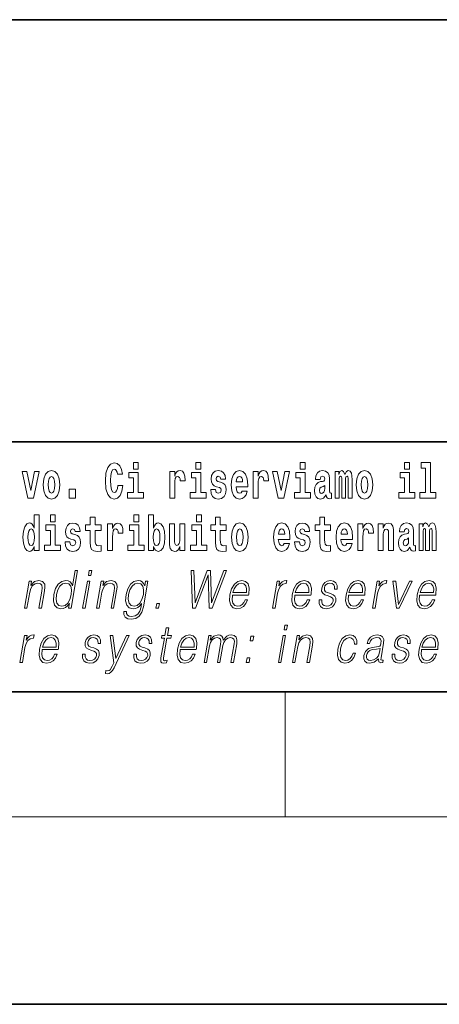
# Model space of a CAD drawing. Extents: x 0 to 210, y 0 to 297.
# Drawn here: x 102 to 115, y 0 to 32 of the extents above; entities that cross this region are included whole.
import ezdxf

# ---------------------------------------------------------------- set-up
doc = ezdxf.new("R2010")
doc.units = 0

msp = doc.modelspace()

# ---------------------------------------------------------------- linework, layer by layer
at = {"color": 7, "lineweight": 35}
for p, q in [((20, 31.5), (200, 31.5)), ((147.812393, 18), (71, 18)), ((20, 10), (200, 10)), ((20, 10), (200, 10)), ((0, 0), (210, 0))]:
    msp.add_line(p, q, dxfattribs=at)
at = {"color": 7, "lineweight": 13}
for p, q in [((110, 10), (110, 6)), ((204, 6), (16, 6))]:
    msp.add_line(p, q, dxfattribs=at)
for points in [[(105.14312, 17.331532), (105.14312, 17.115969), (105.299561, 17.115969), (105.299561, 17.331532)], [(107.146896, 17.331532), (107.146896, 17.115969), (107.303345, 17.115969), (107.303345, 17.331532)], [(110.486534, 17.331532), (110.486534, 17.115969), (110.642975, 17.115969), (110.642975, 17.331532)], [(113.826172, 17.331532), (113.826172, 17.115969), (113.982605, 17.115969), (113.982605, 17.331532)], [(114.349854, 17.154009), (114.494095, 17.154009), (114.494095, 16.369427), (114.311028, 16.369427), (114.311028, 16.193491), (114.828056, 16.193491), (114.828056, 16.369427), (114.650536, 16.369427), (114.650536, 17.331532), (114.349854, 17.331532)], [(101.584915, 17.044643), (101.76355, 16.193491), (101.946617, 16.193491), (102.123032, 17.044643), (101.975464, 17.044643), (101.85675, 16.432829), (101.733589, 17.044643)], [(102.258392, 16.618275), (102.276138, 16.423319), (102.328293, 16.280666), (102.411499, 16.193491), (102.522453, 16.163376), (102.632294, 16.193491), (102.715508, 16.280666), (102.767654, 16.423319), (102.786514, 16.618275), (102.767654, 16.811647), (102.715508, 16.955883), (102.63118, 17.043058), (102.521347, 17.074759), (102.411499, 17.043058), (102.328293, 16.955883), (102.276138, 16.811647)], [(104.643845, 16.602425), (104.630524, 16.500984), (104.607224, 16.428074), (104.573944, 16.383692), (104.532883, 16.369427), (104.478523, 16.393204), (104.44191, 16.467699), (104.419724, 16.59133), (104.413055, 16.764095), (104.419724, 16.917843), (104.443016, 17.028793), (104.47963, 17.095364), (104.53067, 17.117554), (104.567284, 17.106459), (104.597244, 17.077929), (104.619431, 17.028793), (104.63385, 16.962223), (104.793625, 16.962223), (104.763664, 17.111214), (104.707077, 17.225336), (104.627197, 17.298246), (104.531784, 17.323606), (104.414169, 17.283981), (104.324295, 17.173031), (104.266602, 16.990753), (104.246635, 16.74349), (104.266602, 16.494644), (104.324295, 16.312366), (104.414169, 16.201416), (104.531784, 16.163376), (104.636078, 16.193491), (104.719284, 16.279081), (104.776978, 16.416979), (104.805832, 16.602425)], [(105.470428, 16.369427), (105.299561, 16.369427), (105.299561, 17.016113), (104.998886, 17.016113), (104.998886, 16.838593), (105.14312, 16.838593), (105.14312, 16.369427), (104.9534, 16.369427), (104.9534, 16.193491), (105.470428, 16.193491)], [(106.305893, 17.044643), (106.305893, 16.193491), (106.46566, 16.193491), (106.46566, 16.6262), (106.468987, 16.74032), (106.485626, 16.822742), (106.516693, 16.873463), (106.567734, 16.890898), (106.624321, 16.854443), (106.639854, 16.811647), (106.645401, 16.753), (106.645401, 16.748245), (106.799622, 16.748245), (106.799622, 16.76251), (106.789635, 16.898823), (106.760788, 16.995508), (106.710861, 17.052568), (106.638748, 17.073174), (106.581047, 17.062078), (106.534454, 17.030378), (106.495621, 16.976488), (106.46566, 16.900408), (106.46566, 17.044643)], [(107.474205, 16.369427), (107.303345, 16.369427), (107.303345, 17.016113), (107.002663, 17.016113), (107.002663, 16.838593), (107.146896, 16.838593), (107.146896, 16.369427), (106.957176, 16.369427), (106.957176, 16.193491), (107.474205, 16.193491)], [(107.899155, 16.531099), (107.942421, 16.500984), (107.957954, 16.443924), (107.933548, 16.374182), (107.862534, 16.347237), (107.794861, 16.378937), (107.768227, 16.467699), (107.61734, 16.467699), (107.632866, 16.337727), (107.680573, 16.241041), (107.757133, 16.183981), (107.861427, 16.163376), (107.969048, 16.183981), (108.047821, 16.241041), (108.096642, 16.332972), (108.113281, 16.456604), (108.101082, 16.551704), (108.067795, 16.624615), (108.011215, 16.67692), (107.931328, 16.70862), (107.844788, 16.729225), (107.803734, 16.75617), (107.7882, 16.813232), (107.80706, 16.868708), (107.859207, 16.892483), (107.920227, 16.867123), (107.944641, 16.805307), (108.096642, 16.805307), (108.096642, 16.808477), (108.080002, 16.916258), (108.033401, 17.000263), (107.959061, 17.054153), (107.861427, 17.073174), (107.763794, 17.054153), (107.69278, 16.998678), (107.648399, 16.913088), (107.633972, 16.802137), (107.645073, 16.710205), (107.67836, 16.637295), (107.731613, 16.58499), (107.80484, 16.554874)], [(108.623657, 16.421734), (108.590378, 16.367842), (108.542664, 16.348822), (108.500504, 16.361502), (108.467224, 16.399544), (108.44281, 16.462944), (108.431717, 16.550119), (108.803406, 16.550119), (108.804512, 16.60718), (108.786758, 16.808477), (108.734612, 16.955883), (108.651398, 17.044643), (108.538231, 17.074759), (108.430603, 17.043058), (108.347397, 16.954298), (108.294136, 16.810062), (108.276382, 16.61986), (108.294136, 16.426489), (108.347397, 16.282251), (108.428391, 16.193491), (108.534897, 16.163376), (108.623657, 16.179226), (108.694672, 16.225191), (108.749039, 16.304441), (108.790085, 16.421734)], [(108.9776, 17.044643), (108.9776, 16.193491), (109.137367, 16.193491), (109.137367, 16.6262), (109.140694, 16.74032), (109.157333, 16.822742), (109.1884, 16.873463), (109.239441, 16.890898), (109.296028, 16.854443), (109.311562, 16.811647), (109.317108, 16.753), (109.317108, 16.748245), (109.471329, 16.748245), (109.471329, 16.76251), (109.461342, 16.898823), (109.432495, 16.995508), (109.382568, 17.052568), (109.310455, 17.073174), (109.252754, 17.062078), (109.206161, 17.030378), (109.167328, 16.976488), (109.137367, 16.900408), (109.137367, 17.044643)], [(109.600037, 17.044643), (109.778664, 16.193491), (109.961731, 16.193491), (110.138145, 17.044643), (109.990585, 17.044643), (109.871864, 16.432829), (109.748703, 17.044643)], [(110.813843, 16.369427), (110.642975, 16.369427), (110.642975, 17.016113), (110.3423, 17.016113), (110.3423, 16.838593), (110.486534, 16.838593), (110.486534, 16.369427), (110.296814, 16.369427), (110.296814, 16.193491), (110.813843, 16.193491)], [(111.124504, 16.787872), (111.142258, 16.870293), (111.198837, 16.898823), (111.250992, 16.876633), (111.268738, 16.813232), (111.262085, 16.764095), (111.239899, 16.74032), (111.199951, 16.73081), (111.137817, 16.7213), (111.053497, 16.6896), (110.992477, 16.630955), (110.955856, 16.546949), (110.943649, 16.437584), (110.955856, 16.323462), (110.992477, 16.236286), (111.051277, 16.183981), (111.131165, 16.163376), (111.226578, 16.196661), (111.309792, 16.296516), (111.321999, 16.239456), (111.345299, 16.201416), (111.378586, 16.182396), (111.426292, 16.174471), (111.489532, 16.187151), (111.489532, 16.351992), (111.462906, 16.347237), (111.427399, 16.367842), (111.420746, 16.432829), (111.420746, 16.810062), (111.407425, 16.925768), (111.367493, 17.008188), (111.297592, 17.057323), (111.198837, 17.074759), (111.103424, 17.054153), (111.03241, 16.998678), (110.986923, 16.911503), (110.972504, 16.800552), (110.972504, 16.787872)], [(112.017662, 16.824327), (112.017662, 16.193491), (112.14415, 16.193491), (112.14415, 16.781532), (112.138596, 16.905163), (112.12085, 16.997093), (112.084229, 17.054153), (112.023209, 17.074759), (111.959969, 17.043058), (111.907822, 16.951128), (111.872314, 17.041473), (111.811295, 17.074759), (111.755814, 17.043058), (111.71698, 16.954298), (111.71698, 17.044643), (111.602707, 17.044643), (111.602707, 16.193491), (111.728081, 16.193491), (111.728081, 16.817987), (111.74028, 16.875048), (111.775787, 16.895653), (111.802414, 16.879803), (111.811295, 16.835423), (111.811295, 16.193491), (111.935562, 16.193491), (111.935562, 16.817987), (111.947762, 16.875048), (111.983269, 16.895653), (112.008789, 16.879803), (112.017662, 16.835423)], [(112.27729, 16.618275), (112.295044, 16.423319), (112.347183, 16.280666), (112.430405, 16.193491), (112.541351, 16.163376), (112.651199, 16.193491), (112.734406, 16.280666), (112.786552, 16.423319), (112.80542, 16.618275), (112.786552, 16.811647), (112.734406, 16.955883), (112.650085, 17.043058), (112.540237, 17.074759), (112.430405, 17.043058), (112.347183, 16.955883), (112.295044, 16.811647)], [(114.153473, 16.369427), (113.982605, 16.369427), (113.982605, 17.016113), (113.681931, 17.016113), (113.681931, 16.838593), (113.826172, 16.838593), (113.826172, 16.369427), (113.636444, 16.369427), (113.636444, 16.193491), (114.153473, 16.193491)], [(102.522453, 16.886143), (102.566833, 16.868708), (102.600121, 16.817987), (102.620087, 16.73398), (102.627853, 16.61986), (102.620087, 16.504154), (102.600121, 16.420149), (102.566833, 16.369427), (102.522453, 16.353577), (102.476959, 16.369427), (102.44368, 16.421734), (102.423706, 16.507324), (102.417053, 16.6262), (102.423706, 16.73715), (102.444786, 16.817987), (102.478073, 16.868708)], [(108.641418, 16.713375), (108.435043, 16.713375), (108.443924, 16.786285), (108.467224, 16.841763), (108.499397, 16.876633), (108.538231, 16.889313), (108.579285, 16.876633), (108.611458, 16.843348), (108.631424, 16.787872)], [(112.541351, 16.886143), (112.585732, 16.868708), (112.619019, 16.817987), (112.638992, 16.73398), (112.646759, 16.61986), (112.638992, 16.504154), (112.619019, 16.420149), (112.585732, 16.369427), (112.541351, 16.353577), (112.495865, 16.369427), (112.462578, 16.421734), (112.442604, 16.507324), (112.435944, 16.6262), (112.442604, 16.73715), (112.463684, 16.817987), (112.496971, 16.868708)], [(103.088303, 16.485134), (103.088303, 16.193491), (103.29245, 16.193491), (103.29245, 16.485134)], [(111.266525, 16.497814), (111.257645, 16.432829), (111.234344, 16.383692), (111.199951, 16.351992), (111.158905, 16.342482), (111.113411, 16.369427), (111.096771, 16.439169), (111.110077, 16.507324), (111.150024, 16.543779), (111.217705, 16.562799), (111.266525, 16.596085)], [(101.972031, 14.648399), (101.972031, 14.516844), (102.130692, 14.516844), (102.130692, 15.654884), (101.972031, 15.654884), (101.972031, 15.238026), (101.93985, 15.309351), (101.90435, 15.360071), (101.86441, 15.388601), (101.81781, 15.398111), (101.733482, 15.366411), (101.666916, 15.277651), (101.623642, 15.134999), (101.608109, 14.943213), (101.623642, 14.749841), (101.666916, 14.605604), (101.733482, 14.516844), (101.81781, 14.486729), (101.865517, 14.496239), (101.905457, 14.524769), (101.93985, 14.575489)], [(102.486839, 15.654884), (102.486839, 15.439322), (102.64328, 15.439322), (102.64328, 15.654884)], [(104.107834, 15.339466), (103.918106, 15.339466), (103.918106, 15.588314), (103.761673, 15.588314), (103.761673, 15.339466), (103.612991, 15.339466), (103.612991, 15.161944), (103.761673, 15.161944), (103.761673, 14.783126), (103.771652, 14.646815), (103.807159, 14.554884), (103.87484, 14.504164), (103.981354, 14.486729), (104.107834, 14.494654), (104.107834, 14.675345), (104.034607, 14.669005), (103.974701, 14.681685), (103.939194, 14.719726), (103.922546, 14.781541), (103.918106, 14.863962), (103.918106, 15.161944), (104.107834, 15.161944)], [(105.158546, 15.654884), (105.158546, 15.439322), (105.314987, 15.439322), (105.314987, 15.654884)], [(105.628983, 15.654884), (105.628983, 14.516844), (105.787643, 14.516844), (105.787643, 14.6484), (105.81871, 14.575489), (105.853104, 14.524769), (105.941864, 14.486729), (106.025078, 14.516844), (106.091644, 14.605605), (106.134918, 14.749841), (106.151566, 14.943213), (106.134918, 15.134999), (106.091644, 15.277651), (106.025078, 15.366411), (105.941864, 15.398112), (105.893044, 15.388602), (105.853104, 15.360071), (105.81871, 15.309351), (105.787643, 15.238026), (105.787643, 15.654884)], [(107.162323, 15.654884), (107.162323, 15.439322), (107.318771, 15.439322), (107.318771, 15.654884)], [(108.115402, 15.339467), (107.925674, 15.339466), (107.925674, 15.588314), (107.769226, 15.588314), (107.769226, 15.339466), (107.62056, 15.339466), (107.62056, 15.161945), (107.769226, 15.161945), (107.769226, 14.783127), (107.779221, 14.646815), (107.81472, 14.554885), (107.882401, 14.504164), (107.988914, 14.486729), (108.115402, 14.494654), (108.115402, 14.675345), (108.042175, 14.669005), (107.982254, 14.681685), (107.946754, 14.719726), (107.930115, 14.781542), (107.925674, 14.863962), (107.925674, 15.161945), (108.115402, 15.161945)], [(111.455032, 15.339467), (111.265305, 15.339467), (111.265305, 15.588314), (111.108864, 15.588314), (111.108864, 15.339467), (110.96019, 15.339467), (110.96019, 15.161945), (111.108864, 15.161945), (111.108864, 14.783127), (111.118851, 14.646815), (111.154358, 14.554885), (111.222031, 14.504165), (111.328552, 14.486729), (111.455032, 14.494655), (111.455032, 14.675345), (111.381805, 14.669005), (111.321892, 14.681686), (111.286392, 14.719727), (111.269745, 14.781542), (111.265305, 14.863962), (111.265305, 15.161945), (111.455032, 15.161945)], [(101.871063, 15.20791), (101.91655, 15.190475), (101.949837, 15.141339), (101.972031, 15.057334), (101.979797, 14.943213), (101.972031, 14.827506), (101.949837, 14.743501), (101.915443, 14.69278), (101.871063, 14.67693), (101.827789, 14.69278), (101.79451, 14.743501), (101.773422, 14.827506), (101.766769, 14.943213), (101.773422, 15.057333), (101.79451, 15.139754), (101.827789, 15.190475)], [(102.814148, 14.69278), (102.64328, 14.69278), (102.64328, 15.339466), (102.342606, 15.339466), (102.342606, 15.161944), (102.486839, 15.161944), (102.486839, 14.69278), (102.297119, 14.69278), (102.297119, 14.516844), (102.814148, 14.516844)], [(103.23909, 14.854452), (103.282364, 14.824336), (103.297897, 14.767276), (103.273483, 14.697536), (103.202477, 14.67059), (103.134796, 14.702291), (103.10817, 14.791051), (102.957275, 14.791051), (102.972809, 14.66108), (103.020515, 14.564394), (103.097076, 14.507334), (103.20137, 14.486729), (103.30899, 14.507334), (103.387764, 14.564394), (103.436584, 14.656325), (103.453224, 14.779956), (103.441025, 14.875057), (103.40773, 14.947968), (103.351151, 15.000273), (103.271263, 15.031974), (103.184723, 15.052579), (103.143669, 15.079524), (103.128136, 15.136584), (103.147003, 15.19206), (103.199142, 15.215836), (103.26017, 15.190475), (103.284576, 15.128659), (103.436584, 15.128659), (103.436584, 15.131829), (103.419937, 15.239611), (103.373337, 15.323616), (103.299004, 15.377506), (103.20137, 15.396526), (103.103729, 15.377506), (103.032722, 15.322031), (102.988342, 15.236441), (102.973915, 15.125489), (102.985016, 15.033558), (103.018295, 14.960648), (103.071556, 14.908342), (103.144783, 14.878227)], [(104.317535, 15.367996), (104.317535, 14.516844), (104.47731, 14.516844), (104.47731, 14.949553), (104.480637, 15.063674), (104.497276, 15.146094), (104.528343, 15.196815), (104.579376, 15.214251), (104.635971, 15.177794), (104.651505, 15.134999), (104.657043, 15.076354), (104.657043, 15.071599), (104.811264, 15.071599), (104.811264, 15.085864), (104.801285, 15.222176), (104.77243, 15.318861), (104.722504, 15.375921), (104.650391, 15.396527), (104.592697, 15.385431), (104.546097, 15.353731), (104.507263, 15.299841), (104.47731, 15.223761), (104.47731, 15.367996)], [(105.485855, 14.69278), (105.314987, 14.69278), (105.314987, 15.339466), (105.014313, 15.339466), (105.014313, 15.161944), (105.158546, 15.161944), (105.158546, 14.69278), (104.968826, 14.69278), (104.968826, 14.516844), (105.485855, 14.516844)], [(105.888611, 15.207911), (105.930771, 15.190475), (105.96405, 15.139754), (105.985138, 15.057334), (105.992905, 14.943213), (105.985138, 14.827507), (105.96405, 14.743501), (105.930771, 14.69278), (105.888611, 14.67693), (105.84201, 14.69278), (105.807617, 14.745086), (105.78653, 14.830677), (105.779877, 14.949553), (105.78653, 15.060504), (105.808716, 15.141339), (105.843117, 15.190475)], [(106.793968, 14.516844), (106.793968, 15.367997), (106.635307, 15.367997), (106.635307, 14.944798), (106.629761, 14.827507), (106.613113, 14.745086), (106.580948, 14.695951), (106.53212, 14.6801), (106.488853, 14.694366), (106.46666, 14.738746), (106.458893, 14.810072), (106.457787, 14.906757), (106.457787, 15.367996), (106.299126, 15.367996), (106.299126, 14.851282), (106.303566, 14.697536), (106.32576, 14.583415), (106.376793, 14.513674), (106.468887, 14.488314), (106.522141, 14.497824), (106.566513, 14.524769), (106.603134, 14.573905), (106.635307, 14.646815), (106.635307, 14.516844)], [(107.489632, 14.69278), (107.318771, 14.69278), (107.318771, 15.339466), (107.018089, 15.339466), (107.018089, 15.161945), (107.162323, 15.161945), (107.162323, 14.69278), (106.972603, 14.69278), (106.972603, 14.516844), (107.489632, 14.516844)], [(108.285156, 14.941628), (108.302902, 14.746672), (108.355057, 14.60402), (108.438263, 14.516844), (108.549217, 14.486729), (108.659058, 14.516844), (108.742271, 14.60402), (108.794418, 14.746672), (108.813278, 14.941628), (108.794418, 15.135), (108.742271, 15.279236), (108.657951, 15.366412), (108.548111, 15.398112), (108.438263, 15.366412), (108.355057, 15.279236), (108.302902, 15.135)], [(108.549217, 15.209496), (108.593597, 15.19206), (108.626884, 15.14134), (108.646851, 15.057334), (108.654617, 14.943213), (108.646851, 14.827507), (108.626884, 14.743502), (108.593597, 14.69278), (108.549217, 14.67693), (108.503723, 14.69278), (108.470444, 14.745087), (108.45047, 14.830677), (108.443817, 14.949553), (108.45047, 15.060504), (108.471558, 15.14134), (108.504837, 15.19206)], [(109.974945, 14.745087), (109.941658, 14.691195), (109.893951, 14.672175), (109.851791, 14.684855), (109.818497, 14.722897), (109.79409, 14.786297), (109.782997, 14.873472), (110.154678, 14.873472), (110.155792, 14.930533), (110.138039, 15.13183), (110.085892, 15.279236), (110.002686, 15.367997), (109.889511, 15.398112), (109.781891, 15.366412), (109.698669, 15.277651), (109.645416, 15.133415), (109.62767, 14.943213), (109.645416, 14.749842), (109.698669, 14.605605), (109.779663, 14.516845), (109.886185, 14.486729), (109.974945, 14.502579), (110.045952, 14.548545), (110.100311, 14.627795), (110.141373, 14.745087)], [(109.992691, 15.036729), (109.786324, 15.036729), (109.795197, 15.10964), (109.818497, 15.165115), (109.850677, 15.199986), (109.889511, 15.212666), (109.930557, 15.199986), (109.962738, 15.1667), (109.982712, 15.111225)], [(110.586288, 14.854452), (110.629555, 14.824337), (110.645088, 14.767277), (110.620682, 14.697536), (110.549667, 14.67059), (110.481995, 14.702291), (110.45536, 14.791052), (110.304474, 14.791052), (110.32, 14.66108), (110.367706, 14.564395), (110.444267, 14.507335), (110.548561, 14.486729), (110.656181, 14.507335), (110.734955, 14.564395), (110.783775, 14.656325), (110.800415, 14.779957), (110.788216, 14.875057), (110.754929, 14.947968), (110.698349, 15.000274), (110.618462, 15.031974), (110.531921, 15.052579), (110.490868, 15.079524), (110.475334, 15.136585), (110.494194, 15.19206), (110.546341, 15.215836), (110.607361, 15.190475), (110.631775, 15.12866), (110.783775, 15.12866), (110.783775, 15.13183), (110.767136, 15.239611), (110.720535, 15.323617), (110.646194, 15.377507), (110.548561, 15.396527), (110.450928, 15.377507), (110.379913, 15.322032), (110.335533, 15.236441), (110.321106, 15.12549), (110.332207, 15.033559), (110.365494, 14.960649), (110.418747, 14.908343), (110.491974, 14.878227)], [(111.978722, 14.745087), (111.945435, 14.691196), (111.897728, 14.672176), (111.855568, 14.684856), (111.822281, 14.722897), (111.797867, 14.786297), (111.786774, 14.873472), (112.158463, 14.873473), (112.159576, 14.930533), (112.141815, 15.13183), (112.089676, 15.279237), (112.006462, 15.367997), (111.893295, 15.398112), (111.785667, 15.366412), (111.702454, 15.277652), (111.6492, 15.133415), (111.631447, 14.943213), (111.6492, 14.749842), (111.702454, 14.605605), (111.783447, 14.516845), (111.889961, 14.48673), (111.978722, 14.50258), (112.049728, 14.548545), (112.104095, 14.627795), (112.145149, 14.745087)], [(111.996475, 15.036729), (111.790108, 15.036729), (111.798981, 15.10964), (111.822281, 15.165115), (111.854462, 15.199986), (111.893295, 15.212666), (111.934341, 15.199986), (111.966522, 15.1667), (111.986488, 15.111225)], [(112.332657, 15.367997), (112.332657, 14.516845), (112.492432, 14.516845), (112.492432, 14.949553), (112.495758, 15.063675), (112.512398, 15.146095), (112.543465, 15.196815), (112.594498, 15.214251), (112.651093, 15.177795), (112.666626, 15.135), (112.672165, 15.076355), (112.672165, 15.0716), (112.826385, 15.0716), (112.826385, 15.085865), (112.816406, 15.222176), (112.787552, 15.318862), (112.737625, 15.375922), (112.665512, 15.396527), (112.607819, 15.385432), (112.561218, 15.353732), (112.522385, 15.299842), (112.492432, 15.223761), (112.492432, 15.367997)], [(112.979507, 15.367997), (112.979507, 14.516845), (113.138168, 14.516845), (113.138168, 14.940043), (113.142601, 15.05575), (113.159241, 15.13817), (113.191422, 15.187305), (113.241348, 15.204741), (113.282402, 15.18889), (113.304596, 15.14768), (113.312363, 15.079525), (113.314575, 14.990764), (113.314575, 14.516845), (113.473236, 14.516845), (113.473236, 15.03356), (113.46769, 15.18572), (113.445496, 15.299842), (113.394463, 15.371167), (113.303482, 15.396527), (113.250229, 15.387017), (113.205841, 15.358487), (113.169235, 15.309352), (113.138168, 15.238026), (113.138168, 15.367997)], [(113.811638, 15.111225), (113.829391, 15.193645), (113.885971, 15.222176), (113.938126, 15.199986), (113.955872, 15.136585), (113.949219, 15.08745), (113.927032, 15.063675), (113.887085, 15.054165), (113.824951, 15.044655), (113.740631, 15.012954), (113.679611, 14.954309), (113.64299, 14.870303), (113.630783, 14.760937), (113.64299, 14.646816), (113.679611, 14.55964), (113.738411, 14.507335), (113.818298, 14.48673), (113.913712, 14.520015), (113.996925, 14.61987), (114.009132, 14.56281), (114.032433, 14.52477), (114.06572, 14.50575), (114.113426, 14.497825), (114.176666, 14.510505), (114.176666, 14.675346), (114.15004, 14.670591), (114.114532, 14.691196), (114.10788, 14.756182), (114.10788, 15.133415), (114.094559, 15.249122), (114.054626, 15.331542), (113.984726, 15.380677), (113.885971, 15.398112), (113.790558, 15.377507), (113.719543, 15.322032), (113.674057, 15.234856), (113.659637, 15.123905), (113.659637, 15.111225)], [(114.704796, 15.14768), (114.704796, 14.516845), (114.831284, 14.516845), (114.831284, 15.104885), (114.825729, 15.228517), (114.807983, 15.320447), (114.771362, 15.377507), (114.710342, 15.398112), (114.647102, 15.366412), (114.594955, 15.274482), (114.559448, 15.364827), (114.498428, 15.398112), (114.442947, 15.366412), (114.404114, 15.277652), (114.404114, 15.367997), (114.289841, 15.367997), (114.289841, 14.516845), (114.415215, 14.516845), (114.415215, 15.14134), (114.427414, 15.1984), (114.462921, 15.219006), (114.489548, 15.203156), (114.498428, 15.158775), (114.498428, 14.516845), (114.622696, 14.516845), (114.622696, 15.14134), (114.634895, 15.1984), (114.670403, 15.219006), (114.695923, 15.203156), (114.704796, 15.158775)], [(113.953659, 14.821167), (113.944778, 14.756182), (113.921478, 14.707047), (113.887085, 14.675346), (113.846039, 14.665836), (113.800545, 14.692781), (113.783905, 14.762522), (113.797211, 14.830677), (113.837158, 14.867133), (113.904839, 14.886153), (113.953659, 14.919438)], [(103.358765, 13.873855), (103.278648, 13.873855), (103.194603, 13.38985), (103.1633, 13.463284), (103.119453, 13.518361), (103.059532, 13.550072), (102.985458, 13.561754), (102.853104, 13.530044), (102.74028, 13.441587), (102.652603, 13.298055), (102.597908, 13.106122), (102.585648, 12.912519), (102.622437, 12.770656), (102.701584, 12.680531), (102.821877, 12.650489), (102.900009, 12.662172), (102.97065, 12.692214), (103.036003, 12.745621), (103.095779, 12.820725), (103.070274, 12.673855), (103.150383, 12.673855)], [(103.702271, 13.723646), (103.782387, 13.723646), (103.808472, 13.873855), (103.728363, 13.873855)], [(107.035614, 12.673855), (107.130417, 12.673855), (107.537247, 13.740336), (107.569687, 12.673855), (107.665825, 12.673855), (108.126556, 13.873855), (108.042435, 13.873855), (107.646446, 12.839085), (107.616508, 13.873855), (107.508362, 13.873855), (107.116379, 12.839085), (107.082436, 13.873855), (106.995651, 13.873855)], [(101.656563, 12.673855), (101.736671, 12.673855), (101.825356, 13.184565), (101.860909, 13.304731), (101.919571, 13.396525), (101.996185, 13.453271), (102.086456, 13.473299), (102.169006, 13.456609), (102.214012, 13.408208), (102.225464, 13.328096), (102.213768, 13.214606), (102.119873, 12.673855), (102.199982, 12.673855), (102.295914, 13.226289), (102.312775, 13.346456), (102.30497, 13.439919), (102.237549, 13.528375), (102.117836, 13.561754), (101.977364, 13.521699), (101.860359, 13.401532), (101.884415, 13.540058), (101.806976, 13.540058)], [(103.967018, 12.673855), (104.047127, 12.673855), (104.135811, 13.184565), (104.171371, 13.304731), (104.230034, 13.396525), (104.306648, 13.453271), (104.396912, 13.473299), (104.479462, 13.456609), (104.52446, 13.408208), (104.535927, 13.328096), (104.524231, 13.214606), (104.430328, 12.673855), (104.510437, 12.673855), (104.606369, 13.226289), (104.62323, 13.346456), (104.615425, 13.439919), (104.548004, 13.528375), (104.428291, 13.561754), (104.287819, 13.521699), (104.170815, 13.401532), (104.19487, 13.540058), (104.117432, 13.540058)], [(105.611252, 13.540058), (105.531143, 13.540058), (105.505066, 13.38985), (105.472702, 13.464953), (105.427238, 13.518361), (105.367325, 13.550072), (105.294579, 13.561754), (105.162231, 13.530044), (105.050446, 13.439919), (104.962769, 13.296386), (104.908363, 13.106122), (104.896111, 12.912519), (104.932892, 12.770656), (105.013382, 12.680531), (105.136337, 12.650489), (105.211807, 12.662172), (105.28244, 12.692214), (105.346466, 12.745621), (105.406525, 12.822394), (105.38797, 12.715579), (105.34877, 12.582061), (105.285233, 12.48526), (105.196304, 12.426846), (105.084679, 12.406817), (105.007935, 12.4185), (104.953644, 12.45188), (104.923912, 12.503618), (104.919769, 12.572046), (104.83699, 12.572046), (104.843048, 12.46857), (104.885223, 12.388458), (104.961685, 12.33672), (105.070656, 12.318361), (105.21682, 12.345065), (105.332672, 12.420169), (105.41716, 12.545343), (105.468666, 12.718918)], [(108.315582, 13.087763), (108.832306, 13.087763), (108.838104, 13.121142), (108.849197, 13.308069), (108.815842, 13.446595), (108.737152, 13.531713), (108.619537, 13.561754), (108.485847, 13.530044), (108.375687, 13.441587), (108.289062, 13.296386), (108.235413, 13.102784), (108.222107, 12.910851), (108.257553, 12.768987), (108.336998, 12.680531), (108.458618, 12.650489), (108.571877, 12.672186), (108.668518, 12.728931), (108.74588, 12.820725), (108.797455, 12.940892), (108.717346, 12.940892), (108.678528, 12.855774), (108.623451, 12.792353), (108.556412, 12.752297), (108.479324, 12.738945), (108.390961, 12.760642), (108.332085, 12.82907), (108.305237, 12.935885), (108.314713, 13.082756)], [(109.597092, 12.673855), (109.6772, 12.673855), (109.760666, 13.154523), (109.796921, 13.286372), (109.852158, 13.381504), (109.927429, 13.43825), (110.023041, 13.458278), (110.033722, 13.458278), (110.051689, 13.561754), (110.042343, 13.561754), (109.969551, 13.550072), (109.905586, 13.52003), (109.847954, 13.464953), (109.798569, 13.388181), (109.824944, 13.540058), (109.747505, 13.540058)], [(110.306931, 13.087763), (110.823654, 13.087763), (110.829453, 13.121142), (110.840546, 13.308069), (110.80719, 13.446595), (110.7285, 13.531713), (110.610886, 13.561754), (110.477196, 13.530044), (110.367035, 13.441587), (110.280411, 13.296386), (110.226761, 13.102784), (110.213455, 12.910851), (110.248901, 12.768987), (110.328346, 12.680531), (110.449966, 12.650489), (110.563225, 12.672186), (110.659866, 12.728931), (110.737228, 12.820725), (110.788803, 12.940892), (110.708694, 12.940892), (110.669876, 12.855774), (110.614799, 12.792353), (110.54776, 12.752297), (110.470673, 12.738945), (110.382309, 12.760642), (110.323433, 12.82907), (110.296585, 12.935885), (110.306061, 13.082756)], [(111.092224, 12.94423), (111.091095, 12.822394), (111.129601, 12.728931), (111.203865, 12.672186), (111.310913, 12.650489), (111.423882, 12.670517), (111.51535, 12.720587), (111.582382, 12.799028), (111.618469, 12.899168), (111.620766, 12.989293), (111.594971, 13.056052), (111.537949, 13.104453), (111.449821, 13.142839), (111.358612, 13.171212), (111.293068, 13.201254), (111.257118, 13.247986), (111.255768, 13.324759), (111.275253, 13.383173), (111.314369, 13.431574), (111.368988, 13.461616), (111.43644, 13.473299), (111.507553, 13.459947), (111.555923, 13.423229), (111.581833, 13.364815), (111.584229, 13.286372), (111.667007, 13.286372), (111.662979, 13.401532), (111.625977, 13.488319), (111.553802, 13.541727), (111.45314, 13.561754), (111.350853, 13.541727), (111.267387, 13.491657), (111.204071, 13.411546), (111.17067, 13.311407), (111.168541, 13.214606), (111.205307, 13.149515), (111.274338, 13.101115), (111.377167, 13.062728), (111.452637, 13.036024), (111.506454, 13.007651), (111.535263, 12.965927), (111.535973, 12.900837), (111.511032, 12.834078), (111.466286, 12.784008), (111.403076, 12.750628), (111.322273, 12.738945), (111.250107, 12.753966), (111.199944, 12.795691), (111.173859, 12.860781), (111.175003, 12.94423)], [(112.030159, 13.087763), (112.546875, 13.087763), (112.552673, 13.121142), (112.563766, 13.308069), (112.530411, 13.446595), (112.451729, 13.531713), (112.334106, 13.561754), (112.200424, 13.530044), (112.090271, 13.441587), (112.003632, 13.296386), (111.949982, 13.102784), (111.936691, 12.910851), (111.972137, 12.768987), (112.051575, 12.680531), (112.173203, 12.650489), (112.286453, 12.672186), (112.383095, 12.728931), (112.460449, 12.820725), (112.512032, 12.940892), (112.431915, 12.940892), (112.393105, 12.855774), (112.338028, 12.792353), (112.270996, 12.752297), (112.193901, 12.738945), (112.105545, 12.760642), (112.046661, 12.82907), (112.019806, 12.935885), (112.029297, 13.082756)], [(112.797867, 12.673855), (112.877975, 12.673855), (112.961441, 13.154523), (112.997696, 13.286372), (113.052933, 13.381504), (113.128212, 13.43825), (113.223816, 13.458278), (113.234497, 13.458278), (113.252472, 13.561754), (113.243118, 13.561754), (113.170334, 13.550072), (113.106369, 13.52003), (113.048737, 13.464953), (112.999352, 13.388181), (113.025726, 13.540058), (112.948288, 13.540058)], [(114.305901, 13.087763), (114.822617, 13.087763), (114.828415, 13.121142), (114.839508, 13.308069), (114.806152, 13.446595), (114.72747, 13.531713), (114.609848, 13.561754), (114.476166, 13.530044), (114.366013, 13.441587), (114.279373, 13.296386), (114.225723, 13.102784), (114.212433, 12.910851), (114.247879, 12.768987), (114.327316, 12.680531), (114.448944, 12.650489), (114.562195, 12.672186), (114.658836, 12.728931), (114.736191, 12.820725), (114.787773, 12.940892), (114.707657, 12.940892), (114.668846, 12.855774), (114.61377, 12.792353), (114.546738, 12.752297), (114.469643, 12.738945), (114.381287, 12.760642), (114.322403, 12.82907), (114.295547, 12.935885), (114.305038, 13.082756)], [(102.680687, 13.106122), (102.722618, 13.263006), (102.789352, 13.378166), (102.876289, 13.448264), (102.980774, 13.473299), (103.075233, 13.448264), (103.136497, 13.378166), (103.163231, 13.263006), (103.152008, 13.106122), (103.108459, 12.947568), (103.04306, 12.832408), (102.956116, 12.762311), (102.853256, 12.738945), (102.757179, 12.762311), (102.696205, 12.834078), (102.669472, 12.949237)], [(103.519981, 12.673855), (103.600098, 12.673855), (103.750504, 13.540058), (103.670395, 13.540058)], [(104.99115, 13.106122), (105.034409, 13.263006), (105.099808, 13.378166), (105.186752, 13.448264), (105.291229, 13.473299), (105.384354, 13.448264), (105.44696, 13.378166), (105.472351, 13.263006), (105.462463, 13.106122), (105.41758, 12.947568), (105.350845, 12.832408), (105.265244, 12.762311), (105.163712, 12.738945), (105.070305, 12.762311), (105.007996, 12.834078), (104.979927, 12.949237)], [(108.329788, 13.169543), (108.371841, 13.296386), (108.433762, 13.391519), (108.512283, 13.451602), (108.602837, 13.473299), (108.683189, 13.451602), (108.739807, 13.393188), (108.765717, 13.296386), (108.763718, 13.169543)], [(110.321136, 13.169543), (110.36319, 13.296386), (110.42511, 13.391519), (110.503632, 13.451602), (110.594185, 13.473299), (110.674538, 13.451602), (110.731155, 13.393188), (110.757065, 13.296386), (110.755066, 13.169543)], [(112.044357, 13.169543), (112.086411, 13.296386), (112.148331, 13.391519), (112.22686, 13.451602), (112.317413, 13.473299), (112.397766, 13.451602), (112.454376, 13.393188), (112.480301, 13.296386), (112.478302, 13.169543)], [(113.562683, 12.673855), (113.652138, 12.673855), (114.061577, 13.540058), (113.978798, 13.540058), (113.631905, 12.795691), (113.53952, 13.540058), (113.452728, 13.540058)], [(114.320099, 13.169543), (114.362152, 13.296386), (114.424072, 13.391519), (114.502602, 13.451602), (114.593155, 13.473299), (114.673508, 13.451602), (114.730118, 13.393188), (114.756042, 13.296386), (114.754044, 13.169543)], [(105.863815, 12.673855), (105.951942, 12.673855), (105.977737, 12.822394), (105.889618, 12.822394)], [(106.274643, 12.047126), (106.194534, 12.047126), (106.151352, 11.798448), (106.056549, 11.798448), (106.042351, 11.716667), (106.137146, 11.716667), (106.027603, 11.085791), (106.017982, 11.007348), (106.024445, 10.952272), (106.052597, 10.922231), (106.106651, 10.910547), (106.208649, 10.928906), (106.222557, 11.009018), (106.142212, 10.992328), (106.103256, 11.014025), (106.107712, 11.085791), (106.217262, 11.716667), (106.345444, 11.716667), (106.359634, 11.798448), (106.231461, 11.798448)], [(109.968567, 11.982036), (110.048676, 11.982036), (110.074768, 12.132244), (109.994652, 12.132244)], [(101.510864, 10.932244), (101.590973, 10.932244), (101.674438, 11.412911), (101.710693, 11.544762), (101.76593, 11.639894), (101.841209, 11.696639), (101.936813, 11.716667), (101.947495, 11.716667), (101.965462, 11.820144), (101.956116, 11.820144), (101.883324, 11.808461), (101.819359, 11.778419), (101.761726, 11.723343), (101.712341, 11.646569), (101.738724, 11.798447), (101.661278, 11.798447)], [(102.220703, 11.346152), (102.737427, 11.346152), (102.743225, 11.379532), (102.754318, 11.566459), (102.720963, 11.704984), (102.642273, 11.790102), (102.524658, 11.820144), (102.390976, 11.788433), (102.280815, 11.699977), (102.194183, 11.554775), (102.140533, 11.361174), (102.127228, 11.16924), (102.162682, 11.027376), (102.242119, 10.93892), (102.363747, 10.908878), (102.476997, 10.930575), (102.573639, 10.987321), (102.651001, 11.079115), (102.702576, 11.199282), (102.622467, 11.199282), (102.583649, 11.114163), (102.52858, 11.050742), (102.461533, 11.010686), (102.384445, 10.997334), (102.296089, 11.019032), (102.237206, 11.08746), (102.210358, 11.194275), (102.219833, 11.341146)], [(102.234909, 11.427933), (102.276962, 11.554775), (102.338875, 11.649907), (102.417404, 11.709991), (102.507965, 11.731688), (102.58831, 11.709991), (102.644928, 11.651577), (102.670837, 11.554775), (102.668846, 11.427933)], [(103.519791, 11.20262), (103.518661, 11.080784), (103.557175, 10.987321), (103.631439, 10.930575), (103.738487, 10.908878), (103.851456, 10.928906), (103.942932, 10.978975), (104.009956, 11.057418), (104.046036, 11.157557), (104.04834, 11.247683), (104.022545, 11.314442), (103.96553, 11.362843), (103.877396, 11.401229), (103.786186, 11.429602), (103.720642, 11.459643), (103.684692, 11.506375), (103.683334, 11.583148), (103.702827, 11.641562), (103.741943, 11.689963), (103.796562, 11.720005), (103.864014, 11.731688), (103.935135, 11.718336), (103.98349, 11.681619), (104.009399, 11.623204), (104.011803, 11.544762), (104.094582, 11.544762), (104.090546, 11.659922), (104.053543, 11.746709), (103.981369, 11.800117), (103.880707, 11.820144), (103.778427, 11.800117), (103.694962, 11.750047), (103.631645, 11.669935), (103.598236, 11.569797), (103.596115, 11.472995), (103.632874, 11.407905), (103.701912, 11.359505), (103.804733, 11.321117), (103.880203, 11.294414), (103.934029, 11.266041), (103.96283, 11.224317), (103.963547, 11.159226), (103.938599, 11.092466), (103.89386, 11.042397), (103.83065, 11.009017), (103.749847, 10.997334), (103.677689, 11.012356), (103.627518, 11.05408), (103.601433, 11.11917), (103.60257, 11.20262)], [(104.523483, 10.763677), (105.010262, 11.798448), (104.927483, 11.798448), (104.580124, 11.059087), (104.4842, 11.798448), (104.398743, 11.798448), (104.516296, 10.92223), (104.465424, 10.813746), (104.399567, 10.703593), (104.363922, 10.67522), (104.319458, 10.665207), (104.266747, 10.676889), (104.250809, 10.585095), (104.305435, 10.576751), (104.371552, 10.588433), (104.42675, 10.621813), (104.476944, 10.680227)], [(105.157562, 11.20262), (105.156433, 11.080784), (105.194946, 10.987321), (105.269211, 10.930575), (105.376266, 10.908878), (105.489227, 10.928906), (105.580704, 10.978975), (105.647736, 11.057418), (105.683807, 11.157557), (105.686111, 11.247683), (105.660324, 11.314442), (105.603302, 11.362843), (105.515167, 11.401229), (105.423958, 11.429602), (105.358414, 11.459643), (105.322464, 11.506375), (105.321106, 11.583148), (105.340599, 11.641562), (105.379715, 11.689963), (105.434334, 11.720005), (105.501785, 11.731688), (105.572906, 11.718336), (105.621269, 11.681619), (105.647171, 11.623204), (105.649574, 11.544762), (105.732361, 11.544762), (105.728317, 11.659922), (105.691315, 11.746709), (105.619148, 11.800117), (105.518478, 11.820144), (105.416199, 11.800117), (105.332733, 11.750047), (105.269424, 11.669935), (105.236008, 11.569797), (105.233887, 11.472995), (105.270645, 11.407905), (105.339691, 11.359505), (105.442505, 11.321117), (105.517975, 11.294414), (105.571808, 11.266041), (105.600601, 11.224317), (105.601318, 11.159226), (105.57637, 11.092466), (105.531631, 11.042397), (105.468422, 11.009017), (105.387619, 10.997334), (105.31546, 11.012356), (105.265289, 11.05408), (105.239204, 11.11917), (105.240341, 11.20262)], [(106.637344, 11.346152), (107.15406, 11.346152), (107.159859, 11.379532), (107.170952, 11.566459), (107.137596, 11.704984), (107.058914, 11.790102), (106.941292, 11.820144), (106.807602, 11.788433), (106.697449, 11.699977), (106.610817, 11.554775), (106.557167, 11.361174), (106.543869, 11.16924), (106.579315, 11.027376), (106.658752, 10.93892), (106.78038, 10.908878), (106.893631, 10.930575), (106.99028, 10.987321), (107.067635, 11.079115), (107.119217, 11.199282), (107.039101, 11.199282), (107.00029, 11.114163), (106.945206, 11.050742), (106.878174, 11.010687), (106.801086, 10.997334), (106.712723, 11.019032), (106.653839, 11.08746), (106.626991, 11.194275), (106.636475, 11.341146)], [(106.651543, 11.427933), (106.693596, 11.554775), (106.755516, 11.649908), (106.834045, 11.709991), (106.924591, 11.731688), (107.004944, 11.709991), (107.061562, 11.651577), (107.087479, 11.554775), (107.08548, 11.427933)], [(107.405052, 10.932244), (107.485161, 10.932244), (107.578194, 11.467988), (107.611435, 11.574803), (107.667313, 11.658253), (107.740677, 11.71166), (107.828262, 11.731688), (107.890045, 11.718336), (107.928482, 11.678281), (107.943588, 11.611521), (107.936707, 11.518058), (107.834976, 10.932244), (107.915092, 10.932244), (108.009277, 11.474665), (108.040604, 11.578141), (108.096191, 11.659922), (108.169266, 11.71166), (108.256866, 11.731688), (108.321304, 11.718336), (108.361664, 11.681619), (108.376015, 11.618196), (108.368378, 11.528071), (108.264908, 10.932244), (108.345024, 10.932244), (108.449936, 11.536417), (108.456696, 11.659922), (108.430664, 11.748378), (108.369171, 11.801785), (108.274895, 11.820144), (108.202103, 11.808461), (108.135178, 11.776751), (108.022354, 11.649908), (108.008118, 11.721674), (107.974663, 11.775082), (107.92305, 11.808461), (107.854309, 11.820144), (107.717262, 11.776751), (107.605316, 11.654915), (107.630234, 11.798448), (107.555466, 11.798448)], [(108.880402, 11.633218), (108.968521, 11.633218), (108.994324, 11.781757), (108.906197, 11.781757)], [(109.78627, 10.932244), (109.866386, 10.932244), (110.0168, 11.798448), (109.936691, 11.798448)], [(110.233307, 10.932244), (110.313416, 10.932244), (110.4021, 11.442954), (110.43766, 11.563121), (110.496323, 11.654915), (110.572937, 11.71166), (110.6632, 11.731688), (110.745758, 11.714998), (110.790756, 11.666597), (110.802216, 11.586487), (110.79052, 11.472996), (110.696625, 10.932244), (110.776733, 10.932244), (110.872658, 11.484678), (110.889519, 11.604845), (110.881714, 11.698308), (110.814293, 11.786764), (110.69458, 11.820145), (110.554108, 11.780088), (110.437103, 11.659922), (110.461166, 11.798448), (110.383728, 11.798448)], [(112.175308, 11.230992), (112.134186, 11.132523), (112.077362, 11.059087), (112.00946, 11.014025), (111.933411, 10.999003), (111.844009, 11.022369), (111.785706, 11.094136), (111.758972, 11.209296), (111.770477, 11.367849), (111.813171, 11.521396), (111.879898, 11.636556), (111.96283, 11.706654), (112.059311, 11.731688), (112.128799, 11.716667), (112.181641, 11.674942), (112.211441, 11.608183), (112.21936, 11.523065), (112.296799, 11.523065), (112.292297, 11.643231), (112.252441, 11.736695), (112.177719, 11.798448), (112.074669, 11.820145), (111.940979, 11.788433), (111.827866, 11.698308), (111.741234, 11.553106), (111.686249, 11.359505), (111.674576, 11.16924), (111.710312, 11.029045), (111.791092, 10.940589), (111.911377, 10.910547), (112.027298, 10.932244), (112.126434, 10.995666), (112.202576, 11.095805), (112.255424, 11.230992)], [(112.988762, 11.057418), (112.986443, 11.044066), (112.994827, 10.953941), (113.064377, 10.9239), (113.123245, 10.932244), (113.136284, 11.007349), (113.106621, 11.00568), (113.067078, 11.024038), (113.071129, 11.085791), (113.153145, 11.558114), (113.155205, 11.669935), (113.121628, 11.753385), (113.049927, 11.801785), (112.944962, 11.820145), (112.82666, 11.800117), (112.731354, 11.743371), (112.661255, 11.654915), (112.621223, 11.539755), (112.699997, 11.539755), (112.729179, 11.623204), (112.778336, 11.683288), (112.844498, 11.718336), (112.929596, 11.731688), (113.00769, 11.720005), (113.055008, 11.684957), (113.074234, 11.626542), (113.069092, 11.543093), (113.054764, 11.491354), (113.029816, 11.462981), (112.989532, 11.446292), (112.928177, 11.431271), (112.793381, 11.41625), (112.66922, 11.377863), (112.571365, 11.291076), (112.520721, 11.160895), (112.517441, 11.057418), (112.550552, 10.978976), (112.613953, 10.928906), (112.706894, 10.910547), (112.849182, 10.945596)], [(113.42897, 11.20262), (113.427841, 11.080784), (113.466354, 10.987321), (113.540619, 10.930575), (113.647667, 10.908878), (113.760635, 10.928906), (113.852104, 10.978976), (113.919136, 11.057418), (113.955215, 11.157557), (113.95752, 11.247683), (113.931725, 11.314442), (113.874702, 11.362843), (113.786575, 11.401229), (113.695358, 11.429602), (113.629822, 11.459643), (113.593872, 11.506375), (113.592514, 11.583148), (113.612, 11.641562), (113.651123, 11.689963), (113.705734, 11.720005), (113.773193, 11.731688), (113.844307, 11.718336), (113.89267, 11.681619), (113.918579, 11.623204), (113.920975, 11.544762), (114.003761, 11.544762), (113.999725, 11.659922), (113.962723, 11.746709), (113.890549, 11.800117), (113.789886, 11.820145), (113.687607, 11.800117), (113.604141, 11.750047), (113.540825, 11.669935), (113.507416, 11.569797), (113.505295, 11.472996), (113.542053, 11.407905), (113.611092, 11.359505), (113.713913, 11.321117), (113.789383, 11.294415), (113.843208, 11.266042), (113.872009, 11.224317), (113.872726, 11.159226), (113.847778, 11.092467), (113.80304, 11.042397), (113.739822, 11.009018), (113.659027, 10.997334), (113.586861, 11.012356), (113.536697, 11.05408), (113.510605, 11.11917), (113.511749, 11.20262)], [(114.366913, 11.346152), (114.883629, 11.346152), (114.889427, 11.379532), (114.90052, 11.566459), (114.867165, 11.704985), (114.788483, 11.790103), (114.67086, 11.820145), (114.53717, 11.788433), (114.427017, 11.699977), (114.340385, 11.554775), (114.286736, 11.361174), (114.273438, 11.16924), (114.308884, 11.027376), (114.388321, 10.93892), (114.509949, 10.908878), (114.623199, 10.930575), (114.719849, 10.987321), (114.797203, 11.079115), (114.848785, 11.199282), (114.768669, 11.199282), (114.729858, 11.114163), (114.674774, 11.050742), (114.607742, 11.010687), (114.530655, 10.997334), (114.442291, 11.019032), (114.383408, 11.08746), (114.35656, 11.194275), (114.366043, 11.341146)], [(114.381111, 11.427933), (114.423164, 11.554775), (114.485085, 11.649908), (114.563614, 11.709991), (114.65416, 11.731688), (114.734512, 11.709991), (114.79113, 11.651577), (114.817047, 11.554775), (114.815048, 11.427933)], [(113.042145, 11.387877), (113.022324, 11.266041), (112.983917, 11.152551), (112.920029, 11.069101), (112.833313, 11.015694), (112.731613, 10.999003), (112.668213, 11.010687), (112.624313, 11.042397), (112.602585, 11.094136), (112.60379, 11.162564), (112.623566, 11.222648), (112.661934, 11.274386), (112.716949, 11.314442), (112.790558, 11.346152), (112.930107, 11.357836)], [(108.758682, 10.932244), (108.846802, 10.932244), (108.872597, 11.080784), (108.78447, 11.080784)]]:
    msp.add_lwpolyline(points, close=True, dxfattribs=at)

doc.saveas('drawing.dxf')
